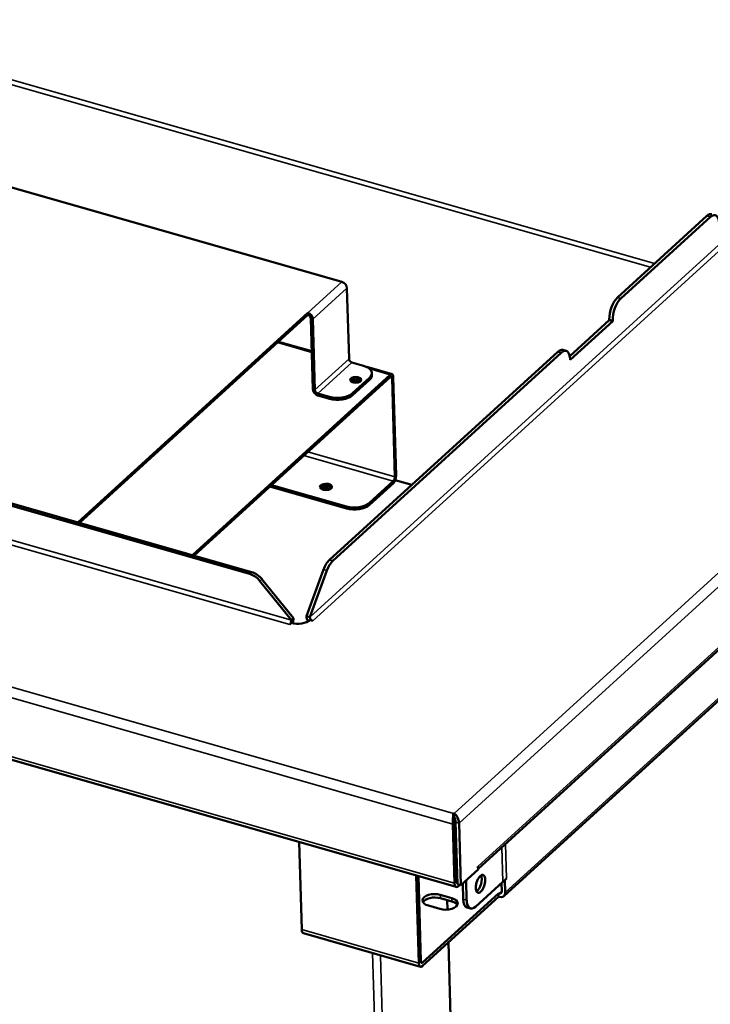
# Model space of a CAD drawing. Units: millimetres. Extents: x 65 to 5840, y 100 to 4100.
# Drawn here: x 5097 to 5302, y 3440 to 3732 of the extents above; entities that cross this region are included whole.
import ezdxf

# ---------------------------------------------------------------- set-up
doc = ezdxf.new("R2010")
doc.units = ezdxf.units.MM
doc.header["$LTSCALE"] = 20
doc.layers.add('Visible (ISO)', color=7, linetype='Continuous', lineweight=50)
doc.layers.add('Visible Narrow (ISO)', color=7, linetype='Continuous', lineweight=35)

msp = doc.modelspace()

# ---------------------------------------------------------------- linework, layer by layer
at = {"layer": 'Visible (ISO)'}
for p, q in [((5233.41, 3479.8), (5555.37, 3772.93)), ((5514.14, 3720.36), (5241.07, 3471.75)), ((5009.67, 3706.42), (5192.99, 3654.05)), ((4513.66, 3678.24), (5226.96, 3474.45)), ((5301.36, 3673.57), (5274.79, 3649.39)), ((5302.4, 3673.28), (5275.83, 3649.09)), ((5194.5, 3652.18), (5195.1, 3631.2)), ((5114.57, 3582.65), (5182.87, 3644.83)), ((5182.89, 3644.24), (5115.08, 3582.5)), ((5182.89, 3644.24), (5182.87, 3644.83)), ((5184.37, 3622.16), (5183.77, 3643.14)), ((5184.38, 3642.96), (5184.98, 3621.99)), ((5260.67, 3631.97), (5272.39, 3642.65)), ((5273.43, 3642.35), (5260.78, 3630.84)), ((5272.39, 3642.65), (5272.39, 3642.82)), ((5272.39, 3642.65), (5273.43, 3642.35)), ((5273.42, 3642.52), (5273.43, 3642.35)), ((5165.57, 3567.35), (4920.9, 3637.25)), ((5166.18, 3567.9), (4921.51, 3637.8)), ((5184.05, 3633.43), (5174.13, 3636.27)), ((5257.08, 3633.26), (5189.26, 3571.52)), ((5258.12, 3632.97), (5190.3, 3571.22)), ((5259.61, 3633.51), (5258.58, 3633.81)), ((5199.43, 3629.12), (5195.98, 3630.1)), ((5260.78, 3630.84), (5260.77, 3631.01)), ((5207.36, 3626.44), (5148.58, 3572.93)), ((5207.87, 3626.63), (5200.35, 3628.78)), ((5201.9, 3626.96), (5201.92, 3626.36)), ((5149.09, 3572.78), (5207.38, 3625.85)), ((5196.15, 3620.98), (5201.21, 3625.58)), ((5196.17, 3620.38), (5201.23, 3624.99)), ((5207.91, 3625.45), (5208.74, 3596.21)), ((5208.26, 3625.78), (5209.1, 3596.53)), ((5185.86, 3620.89), (5189.31, 3619.9)), ((5189.33, 3619.31), (5185.88, 3620.29)), ((5201.18, 3588.44), (5208.26, 3594.89)), ((5201.19, 3587.85), (5208.28, 3594.3)), ((5208.83, 3595.17), (5213.71, 3593.77)), ((5171.6, 3593.27), (5194.35, 3586.77)), ((5172.1, 3593.72), (5194.34, 3587.37)), ((5187.51, 3568.64), (5182.44, 3554.8)), ((5183.47, 3554.51), (5188.54, 3568.34)), ((5168.66, 3565.23), (5178, 3553.65)), ((5178.6, 3554.2), (5169.26, 3565.78)), ((5178, 3553.65), (5178.6, 3554.2)), ((5182.44, 3554.8), (5183.47, 3554.51)), ((5184.36, 3553.4), (5183.49, 3553.65)), ((5184.36, 3553.41), (5184.37, 3553.4)), ((5184.37, 3553.4), (5184.36, 3553.4)), ((5177.52, 3552.33), (5177.51, 3552.33)), ((5177.51, 3552.33), (5177.52, 3552.33)), ((5178.03, 3552.79), (5177.52, 3552.33)), ((5226.14, 3496.25), (5226.34, 3496.28)), ((5226.16, 3495.78), (5226.14, 3496.25)), ((5226.37, 3495.26), (5226.22, 3495.24)), ((5226.37, 3495.26), (5226.34, 3496.28)), ((5225.95, 3493.12), (5226.45, 3475.55)), ((5226.55, 3493.67), (5227.05, 3476.11)), ((5226.76, 3493.38), (5226.57, 3493.2)), ((5226.75, 3493.7), (5227.27, 3475.28)), ((5228.31, 3474.99), (5227.78, 3493.41)), ((5180.31, 3487.78), (5181.05, 3461.8)), ((5226.9, 3481.5), (5227.1, 3481.45)), ((5227.1, 3481.3), (5226.91, 3481.36)), ((5233.39, 3480.5), (5233.39, 3480.49)), ((5233.41, 3479.64), (5233.39, 3480.5)), ((5233.39, 3480.5), (5233.39, 3480.5)), ((5215.81, 3451.87), (5215.07, 3477.85)), ((5215.69, 3477.67), (5216.41, 3452.42)), ((5233.41, 3479.64), (5228.31, 3474.99)), ((5227.27, 3475.28), (5228.31, 3474.99)), ((5227.61, 3474.69), (5228.03, 3475.07)), ((5228.88, 3475.51), (5229.01, 3470.85)), ((5229.88, 3476.42), (5230.04, 3470.55)), ((5232.7, 3468.59), (5240.79, 3475.97)), ((5240.45, 3473.13), (5240.38, 3475.59)), ((5240.79, 3475.97), (5241.88, 3476.96)), ((5241.38, 3476.49), (5241.37, 3476.49)), ((5241.89, 3476.95), (5241.38, 3476.49)), ((5241.38, 3476.49), (5241.48, 3472.83)), ((5241.88, 3476.96), (5241.89, 3476.96)), ((5241.89, 3476.95), (5241.88, 3476.96)), ((5241.89, 3476.96), (5241.89, 3476.95)), ((5216.94, 3452.03), (5239.49, 3472.55)), ((5239.52, 3471.53), (5216.97, 3451.01)), ((5222.2, 3472.14), (5225.65, 3471.15)), ((5239.49, 3472.55), (5239.61, 3472.52)), ((5239.52, 3471.53), (5239.49, 3472.55)), ((5239.64, 3471.5), (5239.52, 3471.53)), ((5222.11, 3467.93), (5218.66, 3468.91)), ((5225.68, 3470.13), (5222.23, 3471.11)), ((5224.26, 3470.53), (5224.34, 3467.74)), ((5231.2, 3468.05), (5230.17, 3468.35)), ((5216.32, 3450.77), (5181.56, 3460.7)), ((5224.62, 3457.97), (5229.03, 3303.28))]:
    msp.add_line(p, q, dxfattribs=at)
for centre, major_axis, ratio, start_param, end_param in [((5301.48, 3669.31), (1.37, 4.81), 0.442679, 0, 0.62116), ((5302.52, 3669.01), (1.37, 4.81), 0.442679, 5.333549, 6.904345), ((5193.03, 3652.6), (1.14, -1.26), 0.729184, 0.7035, 2.274296), ((5274.92, 3645.12), (-1.37, -4.81), 0.442679, 3.762753, 5.333549), ((5275.95, 3644.83), (1.37, 4.81), 0.442679, 0.62116, 2.191956), ((5182.91, 3643.38), (1.14, -1.26), 0.729184, 0.7035, 2.274296), ((5182.91, 3643.38), (-0.673, 0.739), 0.729184, 3.845093, 5.415889), ((5257.21, 3629), (1.37, 4.81), 0.442679, 0, 0.62116), ((5258.24, 3628.7), (1.37, 4.81), 0.442679, 5.333549, 6.904345), ((5195.96, 3630.96), (-0.673, 0.739), 0.729184, 0.7035, 2.274296), ((5196.9, 3626.81), (5, 0.14), 0.521849, 5.73757, 7.308367), ((5196.92, 3626.22), (5, 0.14), 0.521849, 5.73757, 6.283185), ((5207.4, 3624.99), (0.47, 1.63), 0.442679, 5.333549, 6.904345), ((5197.13, 3624.34), (-1.65, -0.05), 0.521849, 3.495689, 5.929089), ((5197.13, 3624.34), (1.65, 0.05), 0.521849, 0.354096, 2.787496), ((5197.14, 3623.75), (-1.65, -0.05), 0.521849, 3.907909, 5.516869), ((5207.4, 3624.99), (0.275, 0.962), 0.442679, 5.333549, 6.904345), ((5185.84, 3621.74), (-1.14, 1.26), 0.729184, 0.7035, 2.274296), ((5185.84, 3621.74), (0.673, -0.739), 0.729184, 3.845093, 5.415889), ((5191.84, 3622.21), (-5, -0.14), 0.521849, 1.025181, 2.595978), ((5191.86, 3621.61), (5, 0.14), 0.521849, 4.166774, 5.73757), ((5208.24, 3595.75), (0.275, 0.962), 0.442679, 3.762753, 5.333549), ((5208.24, 3595.75), (0.47, 1.63), 0.442679, 3.762753, 5.333549), ((5188.26, 3592.57), (1.8, 0.05), 0.521849, 0.323459, 2.818134), ((5188.29, 3591.55), (-2.5, -0.07), 0.521849, 4.094312, 5.330466), ((5188.29, 3591.55), (2.5, 0.07), 0.521849, 0.952719, 2.188873), ((5196.87, 3589.67), (-5, -0.14), 0.521849, 1.025181, 2.595978), ((5196.88, 3589.08), (5, 0.14), 0.521849, 4.166774, 5.73757), ((5189.39, 3567.25), (-1.37, -4.81), 0.442679, 3.762753, 4.548151), ((5190.42, 3566.96), (1.37, 4.81), 0.442679, 0.62116, 1.406558), ((5166.3, 3563.64), (-3.37, 3.7), 0.729184, 4.630491, 5.415889), ((5165.7, 3563.08), (3.37, -3.7), 0.729184, 1.488898, 2.274296), ((5177.49, 3553.19), (-0.275, -0.962), 0.442679, 0.62116, 2.191956), ((5180.05, 3554.64), (-4, -0.11), 0.521849, 1.027681, 2.593478), ((5177.49, 3553.19), (0.6, 2.12), 0.442679, 4.612016, 5.333549), ((5184.33, 3554.26), (1.48, -1.63), 0.729184, 3.845093, 4.632978), ((5184.33, 3554.26), (0.673, -0.739), 0.729184, 3.845093, 5.415889), ((5226.2, 3494.38), (0.26, -1.11), 0.221956, 0.826568, 2.010077), ((5226.39, 3494.41), (0.26, -1.11), 0.221956, 0.826568, 2.397364), ((5233.87, 3488.23), (12.49, 0.36), 0.521849, 2.161886, 2.180724), ((5231.5, 3481.04), (-1.48, 1.63), 0.729184, 3.770786, 3.845093), ((5233.13, 3475.69), (0.76, 2.64), 0.442679, 3.599357, 5.82542), ((5227.56, 3476.57), (-0.6, -2.12), 0.442679, 5.333549, 6.904345), ((5227.56, 3476.57), (-0.275, -0.962), 0.442679, 5.333549, 6.228409), ((5220.43, 3470.53), (-3.5, -0.1), 0.521849, 4.166774, 7.308367), ((5220.46, 3469.5), (-3.5, -0.1), 0.521849, 4.166774, 5.999157), ((5239.59, 3473.37), (0.673, -0.739), 0.729184, 5.415889, 6.986685), ((5239.59, 3473.37), (1.48, -1.63), 0.729184, 5.415889, 6.986685), ((5223.88, 3469.54), (3.5, 0.1), 0.521849, 4.166774, 7.308367), ((5223.91, 3468.52), (3.5, 0.1), 0.521849, 0.284028, 1.025181), ((5231.54, 3473.15), (-1.37, -4.81), 0.442679, 5.333549, 6.283185), ((5232.58, 3472.86), (-1.37, -4.81), 0.442679, 5.333549, 6.904345), ((5182.16, 3462.81), (-0.6, -2.12), 0.442679, 5.333549, 6.283185), ((5216.92, 3452.88), (-0.6, -2.12), 0.442679, 5.333549, 6.904345), ((5216.92, 3452.88), (-0.275, -0.962), 0.442679, 5.333549, 6.904345)]:
    msp.add_ellipse(centre, major_axis=major_axis, ratio=ratio, start_param=start_param, end_param=end_param, dxfattribs=at)
for centre, major_axis, ratio in [((5197.11, 3624.94), (1.65, 0.05), 0.521849), ((5188.24, 3593.17), (-1.8, -0.05), 0.521849), ((5234.16, 3475.4), (-0.76, -2.64), 0.442679)]:
    msp.add_ellipse(centre, major_axis=major_axis, ratio=ratio, dxfattribs=at)
for points, knots in [([(5226.14, 3496.25), (5226.05, 3495.79), (5225.97, 3494.94), (5225.95, 3494.12), (5225.94, 3493.76), (5225.94, 3493.42), (5225.95, 3493.12)], [1.570796, 1.570796, 1.570796, 1.570796, 2.666319, 2.666319, 2.666319, 3.141593, 3.141593, 3.141593, 3.141593]), ([(5226.16, 3495.78), (5226.16, 3495.69), (5226.17, 3495.59), (5226.19, 3495.39), (5226.21, 3495.28), (5226.25, 3495.08), (5226.28, 3494.99), (5226.31, 3494.9)], [0, 0, 0, 0, 0.03064263, 0.03064263, 0.06310802, 0.06310802, 0.09184733, 0.09184733, 0.09184733, 0.09184733]), ([(5227.78, 3493.41), (5227.76, 3494.09), (5227.44, 3494.98), (5226.98, 3495.62), (5226.78, 3495.9), (5226.56, 3496.13), (5226.34, 3496.28)], [-3.141593, -3.141593, -3.141593, -3.141593, -2.04607, -2.04607, -2.04607, -1.570796, -1.570796, -1.570796, -1.570796])]:
    msp.add_open_spline(points, degree=3, knots=knots, dxfattribs=at)
at = {"layer": 'Visible Narrow (ISO)'}
for p, q in [((5226.34, 3496.28), (5557.94, 3798.19)), ((5560.39, 3796.23), (5227.78, 3493.41)), ((5183.47, 3554.51), (5439.61, 3787.71)), ((5440.5, 3786.61), (5184.36, 3553.41)), ((5233.39, 3480.49), (5555.78, 3774.01)), ((5284.63, 3658.34), (5035.14, 3729.62)), ((5285.84, 3659.44), (5036.36, 3730.72)), ((5241.48, 3472.83), (5514.55, 3721.45)), ((4514.57, 3699.55), (5226.14, 3496.25)), ((5225.95, 3493.12), (4512.65, 3696.91)), ((4513.15, 3679.34), (5226.45, 3475.55)), ((5301.36, 3673.57), (5302.4, 3673.28)), ((5182.87, 3644.83), (5192.99, 3654.05)), ((5194.5, 3652.18), (5184.38, 3642.96)), ((5275.83, 3649.09), (5274.79, 3649.39)), ((5272.39, 3642.82), (5273.42, 3642.52)), ((5184.06, 3633.1), (5173.86, 3636.01)), ((5257.08, 3633.26), (5258.12, 3632.97)), ((5184.98, 3621.99), (5195.1, 3631.2)), ((5195.98, 3630.1), (5185.86, 3620.89)), ((5177.52, 3552.33), (4914.43, 3627.5)), ((4915.29, 3628.7), (5178, 3553.65)), ((5207.36, 3626.44), (5201.26, 3628.19)), ((5207.38, 3625.85), (5207.36, 3626.44)), ((5201.21, 3625.58), (5201.23, 3624.99)), ((5207.91, 3625.45), (5207.18, 3625.66)), ((5208.26, 3625.78), (5207.91, 3625.45)), ((5196.17, 3620.38), (5196.15, 3620.98)), ((5189.31, 3619.9), (5189.33, 3619.31)), ((5182.92, 3603.58), (5208.74, 3596.21)), ((5208.26, 3594.89), (5181.71, 3602.48)), ((5208.28, 3594.3), (5208.26, 3594.89)), ((5208.74, 3596.21), (5209.1, 3596.53)), ((5201.19, 3587.85), (5201.18, 3588.44)), ((5194.34, 3587.37), (5194.35, 3586.77)), ((5190.3, 3571.22), (5189.26, 3571.52)), ((5166.18, 3567.9), (5165.57, 3567.35)), ((5187.51, 3568.64), (5188.54, 3568.34)), ((5168.66, 3565.23), (5169.26, 3565.78)), ((5184.36, 3553.41), (5184.36, 3553.4)), ((5177.52, 3552.33), (5177.52, 3552.33)), ((5226.55, 3493.67), (5225.95, 3493.12)), ((5226.75, 3493.7), (5227.78, 3493.41)), ((5240.79, 3475.97), (5240.5, 3486.26)), ((5241.59, 3487.25), (5241.88, 3476.96)), ((5233.39, 3480.5), (5233.39, 3480.49)), ((5226.45, 3475.55), (5227.05, 3476.11)), ((5227.09, 3475.86), (5227.26, 3475.81)), ((5227.6, 3475.19), (5227.61, 3474.69)), ((5222.23, 3471.11), (5222.2, 3472.14)), ((5240.44, 3473.28), (5239.61, 3472.52)), ((5225.68, 3470.13), (5225.65, 3471.15)), ((5230.04, 3470.55), (5229.01, 3470.85)), ((5181.05, 3461.8), (5215.81, 3451.87)), ((5207.09, 3280.69), (5202.12, 3454.82)), ((5204.48, 3454.15), (5209.42, 3281.05)), ((5216.45, 3452.17), (5216.94, 3452.03))]:
    msp.add_line(p, q, dxfattribs=at)

doc.saveas('drawing.dxf')
